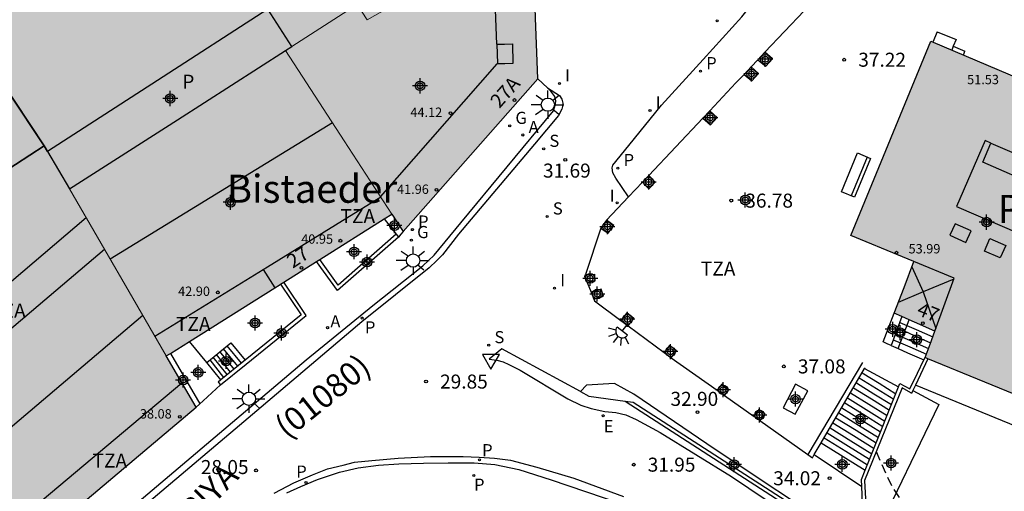
# Model space of a CAD drawing. Units: metres. Extents: x 583444 to 583795, y 4797539 to 4797790.
# Drawn here: x 583509 to 583562, y 4797613 to 4797639 of the extents above; entities that cross this region are included whole.
import ezdxf
from ezdxf.enums import TextEntityAlignment as Align

# ---------------------------------------------------------------- set-up
doc = ezdxf.new("R2010")
doc.units = ezdxf.units.M
doc.header["$MEASUREMENT"] = 0
doc.linetypes.add('TRAZOS_NORMALES', pattern=[0.75, 0.5, -0.25])
for name, color, linetype in [('020194', 31, 'TRAZOS_NORMALES'), ('020204', 9, 'Continuous'), ('020308', 9, 'Continuous'), ('060106', 9, 'BARANDILLA'), ('060108', 9, 'Continuous'), ('060113', 4, 'Continuous'), ('060117', 9, 'Continuous'), ('060130', 9, 'Continuous'), ('060141', 9, 'Continuous'), ('070105', 6, 'Continuous'), ('070106', 6, 'Continuous'), ('070108', 9, 'VALLA'), ('070110', 9, 'Continuous'), ('080109', 9, 'Continuous'), ('080110', 9, 'Continuous'), ('080118', 9, 'Continuous'), ('080201', 9, 'Continuous'), ('080202', 9, 'Continuous'), ('080302', 9, 'Continuous'), ('080303', 9, 'Continuous'), ('080304', 9, 'Continuous'), ('080308', 9, 'Continuous'), ('080310', 9, 'Continuous'), ('080311', 9, 'Continuous'), ('080312', 8, 'Continuous'), ('090202', 1, 'Continuous'), ('100105', 3, 'Continuous'), ('100107', 3, 'Continuous'), ('200205', 4, 'Continuous'), ('200305', 4, 'Continuous'), ('210201', 9, 'Continuous'), ('210203', 4, 'Continuous'), ('210204', 9, 'Continuous'), ('210205', 4, 'Continuous'), ('210301', 9, 'Continuous'), ('210303', 4, 'Continuous'), ('210304', 9, 'Continuous'), ('210305', 4, 'Continuous'), ('220101', 1, 'Continuous'), ('220205', 1, 'Continuous'), ('220305', 1, 'Continuous'), ('230204', 9, 'Continuous'), ('230304', 9, 'Continuous'), ('250204', 9, 'Continuous'), ('250206', 9, 'Continuous'), ('260205', 9, 'Continuous'), ('270204', 9, 'Continuous'), ('270304', 9, 'Continuous'), ('990501', 21, 'Continuous'), ('990507', 41, 'Continuous'), ('C_Edificios', 5, 'Continuous'), ('Centroides', 1, 'Continuous')]:
    doc.layers.add(name, color=color, linetype=linetype)
for name, color, linetype, lineweight in [('080111', 7, 'Continuous', 30), ('080117', 7, 'Continuous', 20), ('080119', 7, 'Continuous', 30)]:
    doc.layers.add(name, color=color, linetype=linetype, lineweight=lineweight)
doc.styles.add('ARIAL', font='arial.ttf', dxfattribs={"height": 1})
doc.styles.add('ARIALI', font='ariali.ttf', dxfattribs={"height": 1})
doc.styles.add('ROMANS', font='romans__.ttf', dxfattribs={"height": 1})
doc.styles.get("Standard").update_dxf_attribs({"font": 'arial.ttf'})
doc.linetypes.add('BARANDILLA', pattern='A,1,[201,DONOSTI.shx,S=0.1,R=0,X=0,Y=0],1', length=2)
doc.linetypes.add('VALLA', pattern='A,1,[200,DONOSTI.shx,S=0.1,R=0,X=0,Y=0],1', length=2)

# ---------------------------------------------------------------- blocks, each defined once
blk = doc.blocks.new('ABAS')
blk.add_circle((0, 0), 0.055)
blk = doc.blocks.new('REGELE')
blk.add_circle((0, 0), 0.055)
blk = doc.blocks.new('REGAS')
blk.add_circle((0, 0), 0.055)
blk = doc.blocks.new('PUNTO')
blk.add_circle((0, 0), 0.075)
blk = doc.blocks.new('COTAPU')
blk.add_circle((0, 0), 0.075)
blk = doc.blocks.new('PLUVI2')
blk.add_circle((0, 0), 0.055)
blk = doc.blocks.new('SANEA')
blk.add_circle((0, 0), 0.055)
blk = doc.blocks.new('PLUVI3')
blk.add_circle((0, 0), 0.055)
blk = doc.blocks.new('PLUVI1')
blk.add_circle((0, 0), 0.055)
blk = doc.blocks.new('REIND')
blk.add_circle((0, 0), 0.055)
blk = doc.blocks.new('BANCO')
blk.add_line((1.125, 0.1875), (-1.125, 0.1875))
blk.add_lwpolyline([(1.125, 0.75), (1.125, 0), (-1.125, 0), (-1.125, 0.75)], close=True)
blk = doc.blocks.new('FAREDE')
at = {"linetype": 'Continuous'}
for p, q in [((0.75, 0.7), (0.57, 0.322)), ((0.415, 0), (0, 0)), ((0.415, 0.36), (0.415, -0.351)), ((1.07, 0.411), (0.715, 0.19)), ((0.738, -0.699), (0.56, -0.32)), ((1.062, -0.416), (0.709, -0.191)), ((1.187, -0.005), (0.768, -0.001))]:
    blk.add_line(p, q, dxfattribs=at)
blk.add_arc((0.413, 0.004), 0.355, 270.4282, 89.5718, dxfattribs=at)
blk = doc.blocks.new('FAROLA')
for p, q in [((0, 0.355), (0, 0.755)), ((-0.355, 0), (-0.895, 0)), ((-0.63, 0.51), (-0.255, 0.245)), ((0.605, 0.49), (0.276, 0.223)), ((0.355, 0), (0.855, 0)), ((-0.65, -0.52), (-0.255, -0.24)), ((0, -0.355), (0, -0.755)), ((0.585, -0.52), (0.256, -0.246))]:
    blk.add_line(p, q)
blk.add_circle((0, 0), 0.355)
blk = doc.blocks.new('SETRA')
at = {"linetype": 'Continuous'}
blk.add_lwpolyline([(0.451, 0.26), (-0.45, 0.26), (-0.001, -0.52)], close=True, dxfattribs=at)
blk = doc.blocks.new('BloquePortal')
blk.add_circle((0, 0), 0.075)
at = {"flags": 5}
blk.add_attdef('INDICE', text='', height=0.75, dxfattribs=at).set_placement((0, 0), align=Align.MIDDLE_CENTER)
blk = doc.blocks.new('Centroide')
for points in [[(0.402, 0), (-0.402, 0)], [(0, -0.402), (0, 0.402)]]:
    blk.add_lwpolyline(points)
for radius in [0.256, 0.159]:
    blk.add_circle((0, 0), radius)

msp = doc.modelspace()

# ---------------------------------------------------------------- hatches: boundary and pattern name
at = {"layer": '990501'}
h = msp.add_hatch(color=256, dxfattribs=at)
h.paths.add_polyline_path([(583518.227, 4797617.97), (583517.431, 4797619.339), (583516.636, 4797620.707), (583514.837, 4797623.803), (583511.448, 4797629.637), (583510.28, 4797631.644), (583516.16, 4797635.439), (583522.077, 4797639.258), (583523.357, 4797637.258), (583526.856, 4797639.498), (583527.392, 4797638.682), (583534.768, 4797642.845), (583530.936, 4797648.978), (583531.856, 4797652.178), (583533.272, 4797652.714), (583531.656, 4797656.504), (583530.04, 4797660.293), (583530.337, 4797660.422), (583530.633, 4797660.55), (583530.193, 4797661.696), (583529.753, 4797662.84), (583528.976, 4797663.345), (583527.329, 4797664.274), (583523.509, 4797662.332), (583519.549, 4797660.342), (583515.107, 4797658.061), (583515.858, 4797652.924), (583516.616, 4797647.725), (583510.601, 4797643.991), (583504.573, 4797640.249), (583499.477, 4797637.223), (583494.381, 4797634.197), (583490.529, 4797631.938), (583486.308, 4797629.422), (583472.963, 4797620.686), (583479.049, 4797612.39), (583490.648, 4797620.062), (583491.376, 4797618.759), (583490.036, 4797617.917), (583484.842, 4797614.605), (583479.045, 4797609.634), (583481.566, 4797606.503), (583484.085, 4797603.372), (583489.369, 4797607.9), (583494.652, 4797612.429), (583495.555, 4797611.135), (583496.458, 4797609.841), (583491.243, 4797605.508), (583486.027, 4797601.176), (583488.489, 4797597.976), (583490.951, 4797594.776), (583499.809, 4797602.437)], flags=0)
h.paths.add_polyline_path([(583494.707, 4797622.578), (583491.368, 4797620.509), (583489.439, 4797623.954), (583491.082, 4797624.941), (583492.726, 4797625.929)], flags=0)
for points in [[(583536.526, 4797635.519), (583536.408, 4797638.781), (583536.29, 4797642.043), (583535.501, 4797642.467), (583534.768, 4797642.845), (583527.392, 4797638.682), (583526.856, 4797639.498), (583523.357, 4797637.258), (583523.017, 4797637.041), (583526.161, 4797632.214), (583528.716, 4797628.289), (583529.019, 4797627.823), (583529.323, 4797627.357), (583532.925, 4797631.438)], [(583569.431, 4797632.504), (583557.565, 4797637.54), (583553.279, 4797627.155), (583556.052, 4797626.01), (583556.667, 4797625.756), (583556.137, 4797624.376), (583555.607, 4797622.996), (583556.697, 4797622.516), (583557.787, 4797622.037), (583557.527, 4797621.33), (583557.267, 4797620.622), (583563.508, 4797618.063)], [(583528.716, 4797628.289), (583526.161, 4797632.214), (583523.017, 4797637.041), (583517.233, 4797633.339), (583511.448, 4797629.637), (583514.837, 4797623.803), (583516.636, 4797620.707), (583522.676, 4797624.499)]]:
    msp.add_hatch(color=256, dxfattribs=at).paths.add_polyline_path(points, flags=0)
at = {"layer": '990507'}
msp.add_hatch(color=256, dxfattribs=at).paths.add_polyline_path([(583523.017, 4797637.041), (583523.357, 4797637.258), (583522.077, 4797639.258), (583516.16, 4797635.439), (583510.28, 4797631.644), (583511.448, 4797629.637), (583517.233, 4797633.339)], flags=0)

# ---------------------------------------------------------------- linework, layer by layer
at = {"layer": '020194', "elevation": 36.64, "flags": 128}
msp.add_lwpolyline([(583554.65, 4797615.597), (583555.186, 4797614.353), (583555.498, 4797613.705), (583556.154, 4797612.729), (583556.466, 4797612.385), (583557.321, 4797611.705), (583558.337, 4797611.089), (583559.465, 4797610.537), (583560.609, 4797609.937), (583561.721, 4797609.337), (583562.553, 4797608.761), (583563.489, 4797608.001), (583564.073, 4797607.465), (583564.817, 4797606.785), (583565.673, 4797606.025), (583565.849, 4797605.881), (583566.777, 4797605.177), (583567.737, 4797604.537), (583567.929, 4797604.441), (583568.961, 4797603.841), (583569.479, 4797603.53)], dxfattribs=at)
at = {"layer": '060106', "flags": 128}
for points in [[(583555.824, 4797621.099), (583556.41, 4797622.643)], [(583553.909, 4797620.364), (583550.986, 4797615.443)]]:
    msp.add_lwpolyline(points, dxfattribs=at)
at = {"layer": '060108', "flags": 128}
for points in [[(583541.383, 4797629.216), (583540.699, 4797630.208), (583540.551, 4797630.508), (583540.515, 4797630.76), (583540.547, 4797630.916), (583541.407, 4797631.96), (583543.155, 4797634.112), (583545.383, 4797636.568), (583547.447, 4797638.844), (583549.359, 4797641.24), (583552.275, 4797644.772), (583553.611, 4797646.779), (583555.099, 4797648.919), (583556.247, 4797651.079), (583556.447, 4797651.491), (583556.808, 4797652.37)], [(583537.039, 4797635.042), (583536.526, 4797635.519)], [(583512.638, 4797610.778), (583524.126, 4797620.506), (583527.702, 4797623.414), (583530.366, 4797625.526), (583530.974, 4797626.101), (583532.398, 4797627.825), (583537.359, 4797633.815), (583537.477, 4797634.17), (583537.485, 4797634.342), (583537.433, 4797634.586), (583537.233, 4797634.862), (583537.039, 4797635.042)], [(583541.201, 4797618.295), (583553.183, 4797610.576), (583560.254, 4797605.664), (583561.982, 4797604.484), (583563.174, 4797603.76), (583564.338, 4797603.228), (583565.754, 4797602.652), (583568.066, 4797601.932), (583571.69, 4797600.9), (583576.346, 4797599.516), (583580.73, 4797598.412), (583582.977, 4797597.948), (583584.205, 4797597.764)], [(583523.091, 4797613.379), (583523.843, 4797613.727), (583524.731, 4797614.099), (583525.915, 4797614.491), (583526.915, 4797614.723), (583528.003, 4797614.871), (583529.095, 4797614.943), (583530.415, 4797614.975), (583531.735, 4797614.987), (583533.123, 4797614.995), (583534.235, 4797614.903), (583535.503, 4797614.627), (583537.235, 4797614.087), (583540.971, 4797612.823)]]:
    msp.add_lwpolyline(points, dxfattribs=at)
at = {"layer": '060113', "flags": 128}
for points in [[(583537.039, 4797635.042), (583537.685, 4797634.638), (583537.817, 4797634.434), (583537.865, 4797634.218), (583537.852, 4797634.042), (583537.816, 4797633.91), (583537.632, 4797633.558), (583536.356, 4797632.038), (583532.281, 4797627.214), (583531.429, 4797626.11), (583531.125, 4797625.815), (583530.709, 4797625.415), (583527.113, 4797622.527), (583521.485, 4797617.779), (583515.693, 4797612.895)], [(583534.603, 4797621.085), (583533.931, 4797620.537), (583534.327, 4797620.489), (583534.671, 4797620.401), (583534.979, 4797620.257), (583535.575, 4797619.941), (583538.143, 4797618.413), (583538.823, 4797618.069), (583539.387, 4797617.889), (583540.115, 4797617.745), (583540.711, 4797617.681), (583541.239, 4797617.561), (583541.787, 4797617.301), (583543.071, 4797616.609), (583546.903, 4797614.26), (583552.463, 4797610.516), (583558.698, 4797606.236), (583561.818, 4797604.14)], [(583522.407, 4797613.363), (583523.459, 4797613.931), (583524.471, 4797614.351), (583525.271, 4797614.671), (583526.099, 4797614.871), (583526.715, 4797615.023), (583527.635, 4797615.115), (583529.043, 4797615.243), (583530.779, 4797615.327), (583532.531, 4797615.327), (583533.379, 4797615.299), (583534.203, 4797615.235), (583535.059, 4797615.131), (583536.483, 4797614.759), (583538.447, 4797614.167), (583541.123, 4797613.199)]]:
    msp.add_lwpolyline(points, dxfattribs=at)
at = {"layer": '060117', "flags": 128}
for points in [[(583518.8, 4797620.36), (583520.094, 4797621.409), (583520.851, 4797620.474)], [(583555.439, 4797621.268), (583555.824, 4797621.099)], [(583555.824, 4797621.099), (583556.322, 4797620.88), (583557.203, 4797620.492)], [(583519.562, 4797619.433), (583518.8, 4797620.36)], [(583554.027, 4797620.033), (583555.847, 4797619.059)], [(583551.703, 4797616.067), (583552.882, 4797615.333), (583554.057, 4797614.601)]]:
    msp.add_lwpolyline(points, dxfattribs=at)
at = {"layer": '060130', "flags": 128}
msp.add_lwpolyline([(583539.907, 4797627.54), (583539.088, 4797625.064)], dxfattribs=at)
at = {"layer": '060141', "flags": 128}
for points in [[(583555.791, 4797622.194), (583556.175, 4797622.025)], [(583555.908, 4797622.503), (583556.292, 4797622.334)], [(583556.292, 4797622.334), (583556.79, 4797622.115), (583557.673, 4797621.727)], [(583555.556, 4797621.577), (583555.941, 4797621.408)], [(583555.673, 4797621.886), (583556.058, 4797621.716)], [(583556.058, 4797621.716), (583556.559, 4797621.496), (583557.445, 4797621.107)], [(583556.175, 4797622.025), (583556.675, 4797621.806), (583557.559, 4797621.417)], [(583520.463, 4797620.16), (583519.706, 4797621.094)], [(583520.657, 4797620.318), (583519.9, 4797621.252)], [(583555.941, 4797621.408), (583556.444, 4797621.187), (583557.331, 4797620.797)], [(583519.72, 4797619.561), (583518.98, 4797620.506)], [(583519.901, 4797619.707), (583519.15, 4797620.644)], [(583520.074, 4797619.846), (583519.317, 4797620.779)], [(583520.268, 4797620.003), (583519.511, 4797620.937)], [(583553.741, 4797619.545), (583554.663, 4797618.97), (583555.585, 4797618.396)], [(583553.898, 4797619.812), (583554.8, 4797619.25), (583555.703, 4797618.688)], [(583553.428, 4797619.01), (583554.39, 4797618.411), (583555.351, 4797617.812)], [(583553.585, 4797619.277), (583554.526, 4797618.69), (583555.468, 4797618.104)], [(583553.114, 4797618.474), (583554.115, 4797617.85), (583555.116, 4797617.227)], [(583553.271, 4797618.742), (583554.252, 4797618.131), (583555.233, 4797617.52)], [(583552.8, 4797617.939), (583553.84, 4797617.291), (583554.881, 4797616.643)], [(583552.957, 4797618.207), (583553.978, 4797617.571), (583554.998, 4797616.935)], [(583552.487, 4797617.404), (583553.566, 4797616.731), (583554.646, 4797616.058)], [(583552.644, 4797617.672), (583553.704, 4797617.011), (583554.764, 4797616.35)], [(583552.173, 4797616.869), (583553.292, 4797616.172), (583554.412, 4797615.474)], [(583552.33, 4797617.137), (583553.43, 4797616.452), (583554.529, 4797615.766)], [(583551.86, 4797616.334), (583553.018, 4797615.612), (583554.177, 4797614.89)], [(583552.017, 4797616.602), (583553.156, 4797615.892), (583554.294, 4797615.182)]]:
    msp.add_lwpolyline(points, dxfattribs=at)
at = {"layer": '070105', "flags": 128}
for points in [[(583550.781, 4797639.162), (583548.69, 4797636.949)], [(583548.314, 4797636.551), (583547.948, 4797636.164)], [(583547.572, 4797635.766), (583547.137, 4797635.306), (583545.73, 4797633.817)], [(583545.354, 4797633.419), (583542.47, 4797630.366)], [(583542.129, 4797630.006), (583541.383, 4797629.216)], [(583541.383, 4797629.216), (583540.203, 4797627.967)], [(583528.309, 4797628.034), (583528.939, 4797627.224)], [(583529.323, 4797627.357), (583529.199, 4797627.218), (583529.062, 4797627.066)], [(583529.062, 4797627.066), (583525.808, 4797624.205), (583524.681, 4797625.758)], [(583528.939, 4797627.224), (583525.841, 4797624.5), (583524.851, 4797625.864)], [(583528.939, 4797627.224), (583529.062, 4797627.066)], [(583519.541, 4797619.159), (583520.916, 4797620.27), (583524.128, 4797622.869), (583522.922, 4797624.653)], [(583522.756, 4797624.549), (583523.863, 4797622.912), (583520.851, 4797620.474)], [(583539.177, 4797624.628), (583539.377, 4797624.113)], [(583539.518, 4797623.751), (583539.555, 4797623.656), (583540.975, 4797622.602)], [(583555.439, 4797621.268), (583555.227, 4797621.361), (583555.015, 4797621.454), (583555.607, 4797622.996)], [(583556.025, 4797622.812), (583555.439, 4797621.268)], [(583541.361, 4797622.316), (583543.285, 4797620.888)], [(583518.8, 4797620.36), (583517.874, 4797621.484)], [(583538.807, 4797618.798), (583534.603, 4797621.085)], [(583516.858, 4797620.847), (583518.44, 4797618.154)], [(583520.851, 4797620.474), (583520.79, 4797620.425), (583519.562, 4797619.433)], [(583543.667, 4797620.605), (583546.128, 4797618.869)], [(583555.847, 4797619.059), (583555.918, 4797619.236), (583556.451, 4797618.944), (583556.859, 4797619.783), (583557.203, 4797620.492)], [(583557.414, 4797620.562), (583556.746, 4797619.147)], [(583557.203, 4797620.492), (583557.267, 4797620.622)], [(583551.703, 4797616.067), (583554.027, 4797620.033)], [(583554.027, 4797620.033), (583554.055, 4797620.08)], [(583519.562, 4797619.433), (583519.415, 4797619.314), (583519.541, 4797619.159)], [(583553.657, 4797610.641), (583552.684, 4797611.29), (583546.023, 4797615.708), (583541.663, 4797618.664), (583540.631, 4797619.24), (583539.139, 4797619.149), (583538.807, 4797618.798)], [(583550.327, 4797619.2), (583549.656, 4797617.941), (583550.311, 4797617.592), (583550.982, 4797618.851), (583550.327, 4797619.2)], [(583556.61, 4797618.859), (583556.538, 4797618.706), (583556.5, 4797618.731), (583556.039, 4797618.995), (583554.013, 4797614.039), (583554.179, 4797611.147), (583554.526, 4797610.917)], [(583554.057, 4797614.601), (583554.327, 4797615.264), (583555.847, 4797619.059)], [(583556.746, 4797619.147), (583556.61, 4797618.859)], [(583538.807, 4797618.798), (583539.251, 4797618.557), (583541.201, 4797618.295)], [(583546.518, 4797618.594), (583548.115, 4797617.468)], [(583518.44, 4797618.154), (583518.421, 4797618.137), (583518.227, 4797617.97)], [(583518.614, 4797618.305), (583518.44, 4797618.154)], [(583541.201, 4797618.295), (583541.635, 4797618.236), (583549.519, 4797613.156), (583553.544, 4797610.492), (583553.657, 4797610.641)], [(583548.411, 4797617.259), (583550.986, 4797615.443)], [(583551.33, 4797615.43), (583551.703, 4797616.067)], [(583550.986, 4797615.443), (583551.235, 4797615.268), (583551.33, 4797615.43)], [(583553.867, 4797613.733), (583553.852, 4797614.094), (583554.057, 4797614.601)], [(583553.978, 4797611.07), (583553.867, 4797613.733)]]:
    msp.add_lwpolyline(points, dxfattribs=at)
at = {"layer": '070106', "flags": 128}
for points in [[(583519.541, 4797619.159), (583519.077, 4797618.732), (583518.614, 4797618.305)], [(583551.33, 4797615.43), (583553.867, 4797613.733)]]:
    msp.add_lwpolyline(points, dxfattribs=at)
at = {"layer": '070108', "flags": 128}
msp.add_lwpolyline([(583521.827, 4797625.322), (583522.439, 4797624.35)], dxfattribs=at)
at = {"layer": '070110', "flags": 128}
for points in [[(583548.314, 4797636.551), (583548.735, 4797636.204), (583549.091, 4797636.588), (583548.69, 4797636.949)], [(583548.69, 4797636.949), (583548.314, 4797636.551)], [(583547.572, 4797635.766), (583547.987, 4797635.424), (583548.343, 4797635.808), (583547.948, 4797636.164)], [(583547.948, 4797636.164), (583547.572, 4797635.766)], [(583545.73, 4797633.817), (583545.354, 4797633.419)], [(583545.354, 4797633.419), (583545.775, 4797633.072), (583546.131, 4797633.456), (583545.73, 4797633.817)], [(583542.47, 4797630.366), (583542.129, 4797630.006)], [(583542.129, 4797630.006), (583542.467, 4797629.636), (583542.804, 4797630.002), (583542.47, 4797630.366)], [(583540.203, 4797627.967), (583539.907, 4797627.54)], [(583540.599, 4797627.692), (583540.203, 4797627.967)], [(583539.907, 4797627.54), (583540.303, 4797627.265), (583540.599, 4797627.692)], [(583539.177, 4797624.628), (583539.051, 4797624.952), (583539.088, 4797625.064)], [(583539.088, 4797625.064), (583539.563, 4797625.076), (583539.579, 4797624.7), (583539.177, 4797624.628)], [(583539.518, 4797623.751), (583540.051, 4797623.904), (583539.915, 4797624.284), (583539.377, 4797624.113)], [(583539.377, 4797624.113), (583539.518, 4797623.751)], [(583541.361, 4797622.316), (583541.669, 4797622.718), (583541.291, 4797623.008), (583540.975, 4797622.602)], [(583540.975, 4797622.602), (583541.361, 4797622.316)], [(583543.667, 4797620.605), (583543.957, 4797620.978), (583543.579, 4797621.268), (583543.285, 4797620.888)], [(583543.285, 4797620.888), (583543.667, 4797620.605)], [(583546.518, 4797618.594), (583546.755, 4797618.904), (583546.377, 4797619.194), (583546.128, 4797618.869)], [(583546.128, 4797618.869), (583546.518, 4797618.594)], [(583548.115, 4797617.468), (583548.371, 4797617.84), (583548.675, 4797617.624), (583548.411, 4797617.259)], [(583548.411, 4797617.259), (583548.115, 4797617.468)]]:
    msp.add_lwpolyline(points, dxfattribs=at)
at = {"layer": '080109', "flags": 128}
for points in [[(583525.54, 4797633.166), (583519.546, 4797629.502), (583513.628, 4797625.884)], [(583556.561, 4797625.479), (583557.155, 4797624.132)], [(583558.81, 4797624.822), (583557.155, 4797624.132)], [(583557.155, 4797624.132), (583555.825, 4797623.563)], [(583557.155, 4797624.132), (583557.837, 4797622.173)], [(583515.377, 4797622.873), (583505.895, 4797614.843), (583496.445, 4797606.842)]]:
    msp.add_lwpolyline(points, dxfattribs=at)
at = {"layer": '080110', "flags": 128}
for points in [[(583534.327, 4797637.372), (583534.128, 4797642.484)], [(583505.298, 4797639.16), (583510.104, 4797631.947)], [(583534.327, 4797637.372), (583534.748, 4797637.388), (583535.168, 4797637.404), (583535.184, 4797636.34), (583534.769, 4797636.332), (583534.354, 4797636.324)], [(583534.327, 4797637.372), (583534.368, 4797636.34), (583534.354, 4797636.324)], [(583528.11, 4797629.221), (583534.354, 4797636.324)], [(583560.786, 4797632.093), (583560.475, 4797632.228), (583558.953, 4797628.708), (583562.291, 4797627.264), (583563.363, 4797629.744)], [(583563.363, 4797629.744), (583560.347, 4797631.072), (583560.786, 4797632.093)], [(583560.786, 4797632.093), (583563.813, 4797630.784), (583563.363, 4797629.744)], [(583494.707, 4797622.578), (583500.284, 4797626.035), (583499.52, 4797627.179), (583502.984, 4797629.387), (583503.944, 4797627.955), (583510.104, 4797631.947)], [(583510.104, 4797631.947), (583510.28, 4797631.644)], [(583528.123, 4797629.2), (583522.049, 4797625.459), (583516.03, 4797621.75)], [(583498.752, 4797614.043), (583497.555, 4797615.521), (583512.339, 4797628.103)], [(583558.871, 4797627.776), (583558.594, 4797627.158), (583559.447, 4797626.776), (583559.724, 4797627.394), (583558.871, 4797627.776)], [(583560.731, 4797626.984), (583561.579, 4797626.622), (583561.291, 4797625.948), (583560.443, 4797626.31), (583560.731, 4797626.984)], [(583513.329, 4797626.4), (583498.752, 4797614.043)], [(583557.788, 4797622.04), (583558.826, 4797624.865), (583556.667, 4797625.756)], [(583498.943, 4797603.735), (583508.209, 4797611.5), (583517.474, 4797619.266)]]:
    msp.add_lwpolyline(points, dxfattribs=at)
at = {"layer": '080111', "flags": 128}
for points in [[(583536.526, 4797635.519), (583536.408, 4797638.781), (583536.291, 4797642.016)], [(583553.279, 4797627.155), (583557.565, 4797637.54), (583566.652, 4797633.684)], [(583529.323, 4797627.357), (583532.925, 4797631.438), (583536.526, 4797635.519)], [(583524.851, 4797625.864), (583528.309, 4797628.034)], [(583528.309, 4797628.034), (583528.716, 4797628.289)], [(583528.716, 4797628.289), (583529.019, 4797627.823), (583529.323, 4797627.357)], [(583555.607, 4797622.996), (583556.137, 4797624.376), (583556.667, 4797625.756), (583556.052, 4797626.01), (583553.279, 4797627.155)], [(583522.922, 4797624.653), (583524.681, 4797625.758)], [(583524.681, 4797625.758), (583524.851, 4797625.864)], [(583517.874, 4797621.484), (583522.439, 4797624.35)], [(583522.439, 4797624.35), (583522.676, 4797624.499), (583522.756, 4797624.549)], [(583522.756, 4797624.549), (583522.922, 4797624.653)], [(583556.025, 4797622.812), (583555.607, 4797622.996)], [(583556.41, 4797622.643), (583556.025, 4797622.812)], [(583557.267, 4797620.622), (583557.527, 4797621.33), (583557.787, 4797622.037), (583556.697, 4797622.516), (583556.41, 4797622.643)], [(583516.858, 4797620.847), (583517.874, 4797621.484)], [(583516.636, 4797620.707), (583516.858, 4797620.847)], [(583518.227, 4797617.97), (583517.431, 4797619.339), (583516.636, 4797620.707)], [(583557.414, 4797620.562), (583557.267, 4797620.622)], [(583563.508, 4797618.063), (583557.414, 4797620.562)], [(583509.073, 4797610.25), (583518.227, 4797617.97)]]:
    msp.add_lwpolyline(points, dxfattribs=at)
at = {"layer": '080117', "flags": 128}
for points in [[(583534.768, 4797642.845), (583527.392, 4797638.682), (583526.856, 4797639.498), (583523.357, 4797637.258)], [(583528.716, 4797628.289), (583526.161, 4797632.214), (583523.017, 4797637.041)], [(583511.448, 4797629.637), (583514.837, 4797623.803), (583516.636, 4797620.707)]]:
    msp.add_lwpolyline(points, dxfattribs=at)
at = {"layer": '080118', "flags": 128}
for points in [[(583510.104, 4797631.947), (583504.573, 4797640.249)], [(583510.104, 4797631.947), (583503.944, 4797627.955), (583502.984, 4797629.387), (583499.52, 4797627.179), (583500.283, 4797626.035), (583494.707, 4797622.578)], [(583510.28, 4797631.644), (583510.104, 4797631.947)]]:
    msp.add_lwpolyline(points, dxfattribs=at)
at = {"layer": '080119', "flags": 128}
for points in [[(583522.077, 4797639.258), (583516.16, 4797635.439), (583510.28, 4797631.644)], [(583523.357, 4797637.258), (583522.077, 4797639.258)], [(583511.448, 4797629.637), (583517.233, 4797633.339), (583523.017, 4797637.041)], [(583523.017, 4797637.041), (583523.357, 4797637.258)], [(583510.28, 4797631.644), (583511.448, 4797629.637)]]:
    msp.add_lwpolyline(points, dxfattribs=at)
at = {"layer": '100105', "flags": 128}
msp.add_lwpolyline([(583565.242, 4797618.212), (583564.289, 4797616.065), (583556.746, 4797619.147)], dxfattribs=at)
at = {"layer": '100107', "flags": 128}
msp.add_lwpolyline([(583556.61, 4797618.859), (583557.999, 4797618.116), (583554.526, 4797610.917)], dxfattribs=at)
at = {"layer": '220101', "flags": 128}
for points in [[(583557.905, 4797638.049), (583557.676, 4797637.494)], [(583557.905, 4797638.049), (583558.922, 4797637.629)], [(583558.922, 4797637.629), (583558.773, 4797637.267)], [(583558.773, 4797637.267), (583558.689, 4797637.063)], [(583558.773, 4797637.267), (583559.399, 4797637.002)], [(583559.313, 4797636.8), (583559.399, 4797637.002)]]:
    msp.add_lwpolyline(points, dxfattribs=at)

# ---------------------------------------------------------------- block references
at = {"layer": '020204', "rotation": 359.9987685839998}
for p in [(583552.934, 4797636.549, 37.222), (583537.998, 4797631.197, 31.686), (583546.886, 4797629.013, 36.784), (583549.702, 4797620.149, 37.078), (583530.543, 4797619.337, 29.846), (583545.082, 4797617.705, 32.902), (583521.44, 4797614.589, 28.046), (583541.662, 4797614.894, 31.952), (583552.153, 4797614.173, 34.02)]:
    msp.add_blockref('COTAPU', p, dxfattribs=at)
at = {"layer": '080201', "rotation": 359.9987685839998}
for p in [(583531.852, 4797633.684, 44.115), (583531.108, 4797629.596, 41.963), (583525.956, 4797626.87, 40.951), (583555.731, 4797626.231, 53.994), (583519.396, 4797624.109, 42.899), (583517.364, 4797617.449, 38.075)]:
    msp.add_blockref('PUNTO', p, dxfattribs=at)
at = {"layer": '080202', "rotation": 359.9987685839998}
for p in [(583535.276, 4797634.394), (583523.872, 4797625.419), (583557.145, 4797622.462)]:
    msp.add_blockref('BloquePortal', p, dxfattribs=at)
at = {"layer": '090202', "rotation": 67.60149171035349}
msp.add_blockref('BANCO', (583553.911, 4797630.235), dxfattribs=at)
at = {"layer": '200205', "rotation": 359.9987685839998}
for p in [(583535.728, 4797632.524, 31.784), (583525.274, 4797622.22, 29.69)]:
    msp.add_blockref('ABAS', p, dxfattribs=at)
at = {"layer": '210201', "rotation": 359.9987685839998}
msp.add_blockref('PLUVI1', (583529.811, 4797627.463, 30.588), dxfattribs=at)
at = {"layer": '210203', "rotation": 359.9987685839998}
msp.add_blockref('PLUVI2', (583533.101, 4797614.312, 30.354), dxfattribs=at)
at = {"layer": '210204', "rotation": 359.9987685839998}
for p in [(583536.841, 4797631.782, 31.714), (583537.027, 4797628.166, 31.355), (583533.899, 4797621.283, 30.543)]:
    msp.add_blockref('SANEA', p, dxfattribs=at)
at = {"layer": '210205', "rotation": 359.9987685839998}
for p in [(583545.237, 4797635.935, 33.06), (583540.814, 4797630.754, 31.945), (583527.12, 4797622.735, 29.473), (583533.403, 4797615.147, 30.238), (583524.116, 4797613.944, 28.362)]:
    msp.add_blockref('PLUVI3', p, dxfattribs=at)
at = {"layer": '220205', "rotation": 359.9987685839998}
msp.add_blockref('REGELE', (583540.023, 4797617.512, 31.633), dxfattribs=at)
at = {"layer": '230204', "rotation": 359.9987685839998}
for p in [(583535.022, 4797633.008, 31.739), (583529.758, 4797626.903, 30.498)]:
    msp.add_blockref('REGAS', p, dxfattribs=at)
at = {"layer": '250204', "rotation": 232.4752685992153}
msp.add_blockref('FAREDE', (583541.3, 4797622.362), dxfattribs=at)
at = {"layer": '250206', "rotation": 359.9987685839998}
for p in [(583537.061, 4797634.144), (583529.847, 4797625.808), (583521.061, 4797618.42)]:
    msp.add_blockref('FAROLA', p, dxfattribs=at)
at = {"layer": '260205', "rotation": 359.9987685839998}
msp.add_blockref('SETRA', (583534.018, 4797620.527), dxfattribs=at)
at = {"layer": '270204', "rotation": 359.9987685839998}
for p in [(583546.125, 4797638.627, 33.553), (583537.685, 4797635.279, 32.233), (583542.534, 4797633.833, 32.599), (583540.772, 4797628.894, 31.817), (583537.421, 4797624.331, 31.244)]:
    msp.add_blockref('REIND', p, dxfattribs=at)
at = {"layer": 'C_Edificios', "rotation": 359.9987685839998}
for p in [(583530.225, 4797635.152), (583516.845, 4797634.473), (583520.075, 4797628.923), (583560.554, 4797627.862)]:
    msp.add_blockref('Centroide', p, dxfattribs=at)
at = {"layer": 'Centroides', "rotation": 359.9987685839998}
for p in [(583548.708, 4797636.574), (583547.966, 4797635.794), (583516.845, 4797634.475), (583545.756, 4797633.445), (583542.465, 4797630.006), (583547.636, 4797629.046), (583528.851, 4797627.676), (583540.255, 4797627.616), (583560.557, 4797627.866), (583526.691, 4797626.277), (583527.383, 4797625.727), (583539.332, 4797624.857), (583539.711, 4797624.017), (583521.388, 4797622.468), (583541.327, 4797622.667), (583522.799, 4797621.928), (583555.527, 4797622.137), (583555.923, 4797621.957), (583556.813, 4797621.577), (583543.628, 4797620.937), (583519.838, 4797620.428), (583518.346, 4797619.828), (583517.538, 4797619.418), (583546.448, 4797618.898), (583550.324, 4797618.398), (583548.394, 4797617.548), (583553.803, 4797617.338), (583547.033, 4797614.899), (583552.83, 4797614.908), (583555.444, 4797614.978)]:
    msp.add_blockref('Centroide', p, dxfattribs=at)

# ---------------------------------------------------------------- texts
at = {"layer": '020308', "style": 'ARIAL'}
for s, p in [('37.22', (583553.684, 4797636.174)), ('31.69', (583536.806, 4797630.244)), ('36.78', (583547.636, 4797628.638)), ('37.08', (583550.452, 4797619.774)), ('29.85', (583531.293, 4797618.962)), ('32.90', (583543.631, 4797618.038)), ('31.95', (583542.412, 4797614.519)), ('28.05', (583518.484, 4797614.392)), ('34.02', (583549.131, 4797613.792))]:
    msp.add_text(s, height=0.75, dxfattribs=at).set_placement(p)
at = {"layer": '080302', "style": 'ARIAL'}
msp.add_text('(01080)', height=1.25, rotation=38.8072, dxfattribs=at).set_placement((583523.107, 4797616.224))
at = {"layer": '080303', "style": 'ARIAL'}
for s, p in [('51.53', (583559.513, 4797635.24)), ('44.12', (583529.705, 4797633.489)), ('41.96', (583528.988, 4797629.374)), ('40.95', (583523.86, 4797626.709)), ('53.99', (583556.378, 4797626.19)), ('42.90', (583517.27, 4797623.918)), ('38.08', (583515.222, 4797617.362))]:
    msp.add_text(s, height=0.5, rotation=359.9988, dxfattribs=at).set_placement(p)
at = {"layer": '080304', "style": 'ARIALI'}
for s, p in [('Bistaeder', (583519.88, 4797628.898)), ('Pilarrenea', (583561.151, 4797627.819))]:
    msp.add_text(s, height=1.5, dxfattribs=at).set_placement(p)
at = {"layer": '080308', "style": 'ARIALI'}
for s, rotation, p in [('27A', 48.5078, (583534.474, 4797633.913)), ('27', 33.694, (583523.41, 4797625.366)), ('47', 337.6148, (583556.771, 4797622.925))]:
    msp.add_text(s, height=0.75, rotation=rotation, dxfattribs=at).set_placement(p)
at = {"layer": '080310', "style": 'ARIAL'}
msp.add_text('P', height=0.75, rotation=359.9988, dxfattribs=at).set_placement((583517.491, 4797634.999))
at = {"layer": '080311', "style": 'ARIAL'}
for p in [(583525.965, 4797627.813), (583545.254, 4797625.002), (583507.255, 4797622.753), (583517.155, 4797622.043), (583512.685, 4797614.733)]:
    msp.add_text('TZA', height=0.75, rotation=359.9988, dxfattribs=at).set_placement(p)
at = {"layer": '080312', "style": 'ARIALI'}
msp.add_text('CALLE DE ZEMORIYA', height=1.25, rotation=45, dxfattribs=at).set_placement((583509.193, 4797602.793))
at = {"layer": '200305', "style": 'ROMANS'}
for p in [(583536.034, 4797632.63), (583525.419, 4797622.231)]:
    msp.add_text('A', height=0.65, rotation=359.9988, dxfattribs=at).set_placement(p)
at = {"layer": '210301', "style": 'ROMANS'}
msp.add_text('P', height=0.65, rotation=359.9988, dxfattribs=at).set_placement((583530.117, 4797627.569))
at = {"layer": '210303', "style": 'ROMANS'}
msp.add_text('P', height=0.65, rotation=359.9988, dxfattribs=at).set_placement((583533.113, 4797613.498))
at = {"layer": '210304', "style": 'ROMANS'}
for p in [(583537.147, 4797631.888), (583537.333, 4797628.272), (583534.205, 4797621.389)]:
    msp.add_text('S', height=0.65, rotation=359.9988, dxfattribs=at).set_placement(p)
at = {"layer": '210305', "style": 'ROMANS'}
for p in [(583545.543, 4797636.041), (583541.12, 4797630.86), (583527.269, 4797621.909), (583533.546, 4797615.342), (583523.592, 4797614.198)]:
    msp.add_text('P', height=0.65, rotation=359.9988, dxfattribs=at).set_placement(p)
at = {"layer": '220305', "style": 'ROMANS'}
msp.add_text('E', height=0.65, rotation=359.9988, dxfattribs=at).set_placement((583540.061, 4797616.625))
at = {"layer": '230304', "style": 'ROMANS'}
for p in [(583535.328, 4797633.114), (583530.064, 4797627.008)]:
    msp.add_text('G', height=0.65, rotation=359.9988, dxfattribs=at).set_placement(p)
at = {"layer": '270304', "style": 'ROMANS'}
for p in [(583537.991, 4797635.385), (583542.84, 4797633.939), (583540.381, 4797628.956), (583537.727, 4797624.437)]:
    msp.add_text('I', height=0.65, rotation=359.9988, dxfattribs=at).set_placement(p)

doc.saveas('drawing.dxf')
